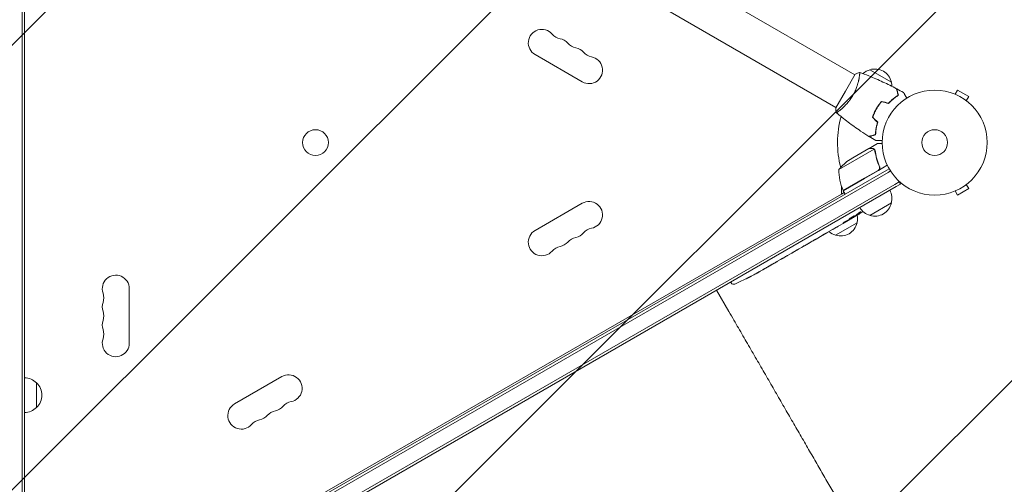
# Model space of a CAD drawing. Units: millimetres. Extents: x -2905 to 3011, y -4207 to 3572.
# Drawn here: x 14 to 1007, y -886 to -417 of the extents above; entities that cross this region are included whole.
import ezdxf

# ---------------------------------------------------------------- set-up
doc = ezdxf.new("R2010")
doc.units = ezdxf.units.MM
doc.header["$LTSCALE"] = 20
doc.linetypes.add('HIDDEN', pattern=[9.525, 6.35, -3.175])
doc.layers.add('2d', color=230, linetype='Continuous')
doc.layers.add('EN-Free_Space_Hatch', color=10, linetype='HIDDEN')

# ---------------------------------------------------------------- blocks, each defined once
blk = doc.blocks.new('A$C5c55f9ec')
at = {"lineweight": 0}
for p, q in [((-266.91, 264.48), (-266.91, -715.92)), ((-266.91, 264.48), (-266.91, -715.92)), ((-264.41, 264.48), (-264.41, -715.92)), ((573.06, -157.27), (205.83, 54.75)), ((554.06, -190.18), (186.83, 21.84)), ((298.15, -164.42), (250.52, -136.92)), ((573.31, -156.83), (563.56, -173.72)), ((588.33, -152.22), (609.98, -164.72)), ((577.55, -159.86), (577.55, -159.86)), ((563.56, -173.72), (553.81, -190.61)), ((672.94, -176.36), (672.9, -176.34)), ((672.9, -176.35), (672.9, -176.34)), ((674.3, -176.92), (676.7, -172.76)), ((687.96, -179.26), (676.7, -172.76)), ((611.13, -182.13), (611.32, -182.24)), ((611.13, -182.13), (611.32, -182.24)), ((613.22, -180.45), (613.4, -180.56)), ((685.56, -183.42), (687.96, -179.26)), ((686.76, -184.34), (686.71, -184.32)), ((686.75, -184.35), (686.76, -184.34)), ((558.55, -192.77), (558.55, -192.77)), ((593.91, -193.55), (593.74, -193.45)), ((594.88, -191.8), (594.7, -191.7)), ((596.01, -189.57), (596.18, -189.67)), ((596.18, -189.67), (596.01, -189.57)), ((587.41, -231.62), (595.89, -226.72)), ((570.99, -241.1), (587.23, -231.72)), ((572.62, -243.91), (592.45, -232.47)), ((587.41, -231.62), (587.47, -231.72)), ((593.06, -233.22), (593.06, -233.22)), ((572.62, -243.91), (557.03, -252.91)), ((570.99, -241.1), (568.26, -242.68)), ((-235.09, -738.82), (605.3, -253.62)), ((-233.84, -740.99), (606.55, -255.79)), ((606.55, -255.79), (-233.84, -740.99)), ((596.63, -253.78), (582.89, -261.71)), ((582.99, -261.88), (596.88, -253.86)), ((596.88, -253.86), (605.86, -248.68)), ((597.51, -249.11), (598.26, -250.42)), ((607.73, -252.22), (605.3, -253.62)), ((609.03, -254.36), (606.55, -255.79)), ((606.55, -255.79), (609.03, -254.36)), ((613.55, -267.91), (-226.84, -753.11)), ((613.55, -267.91), (-226.84, -753.11)), ((561.25, -274.21), (582.89, -261.71)), ((582.99, -261.88), (561.34, -274.38)), ((613.55, -267.91), (617.88, -265.41)), ((613.55, -267.91), (617.88, -265.41)), ((614.8, -270.07), (619.13, -267.57)), ((617.88, -265.41), (617.19, -264.21)), ((619.13, -267.57), (617.88, -265.41)), ((685.56, -268.02), (687.96, -272.18)), ((686.71, -267.12), (686.76, -267.1)), ((686.75, -267.09), (686.76, -267.1)), ((614.8, -270.07), (-225.59, -755.27)), ((-191.31, -711.24), (559.52, -277.74)), ((559.52, -277.74), (559.52, -269.72)), ((559.52, -277.74), (562.34, -276.11)), ((561.34, -274.38), (563.34, -277.85)), ((672.9, -275.1), (672.94, -275.08)), ((672.9, -275.09), (672.9, -275.1)), ((674.3, -274.52), (676.7, -278.68)), ((676.7, -278.68), (687.96, -272.18)), ((250.52, -314.52), (298.15, -287.02)), ((609.98, -286.72), (588.33, -299.22)), ((575.49, -297.93), (575.79, -298.5)), ((575.34, -306.72), (553.69, -319.22)), ((561.2, -307.41), (557.73, -309.41)), ((561.2, -307.41), (561.19, -307.4)), ((569.07, -302.86), (566.36, -304.42)), ((570.2, -301.73), (570.39, -302.04)), ((570.41, -302.08), (570.39, -302.04)), ((574.28, -298.96), (574.6, -299.56)), ((574.6, -299.56), (574.6, -299.56)), ((575.79, -298.5), (575.79, -298.5)), ((550.68, -313.48), (545.3, -316.58)), ((522.26, -329.85), (529.18, -325.85)), ((524.67, -328.49), (528.04, -326.54)), ((529.31, -325.77), (529.32, -325.79)), ((537.4, -321.14), (534.04, -323.08)), ((540.42, -319.36), (542.25, -318.31)), ((541.28, -318.87), (541.29, -318.88)), ((509.52, -337.24), (505.23, -339.71)), ((512.22, -335.64), (514.07, -334.58)), ((519.44, -331.51), (516.8, -333.04)), ((524.65, -328.47), (524.67, -328.49)), ((497.95, -343.92), (495.04, -345.6)), ((502.5, -341.26), (500.65, -342.33)), ((474.42, -357.46), (474.41, -357.45)), ((480.4, -354.05), (477.61, -355.66)), ((448.22, -367.37), (447.7, -366.55)), ((463.08, -363.43), (463.08, -363.43)), ((468.57, -360.64), (468.57, -360.64)), ((-158.76, -373.22), (-158.76, -428.22)), ((446.13, -396.33), (433.63, -374.67)), ((-52.59, -489.52), (-4.96, -462.02)), ((-252.41, -468.22), (-252.41, -493.22))]:
    blk.add_line(p, q, dxfattribs=at)
for centre, radius in [((653.63, -225.72), 53), ((29.01, -225.72), 13), ((653.63, -225.72), 13), ((653.63, -225.72), 13)]:
    blk.add_circle(centre, radius, dxfattribs=at)
for centre, radius, start, end in [((257.35, -125.1), 13.65, 40.89011, 240), ((278.51, -106.77), 14.35, 220.89011, 259.10989), ((273.22, -134.27), 13.65, 40.89011, 79.10989), ((294.39, -115.94), 14.35, 220.89011, 259.10989), ((289.1, -143.43), 13.65, 40.89011, 79.10989), ((310.27, -125.1), 14.35, 220.89011, 259.10989), ((304.98, -152.6), 13.65, 240, 79.10989), ((592.62, -168.78), 17, 104.1865, 131.84962), ((593.39, -168.45), 17, 12.66793, 107.33207), ((593.49, -169.28), 17, 1.06404, 15.8135), ((653.63, -225.72), 98, 164.48774, 194.79995), ((595.94, -284.31), 50, 123.62431, 141.1002), ((607.02, -254.09), 50, 178.65031, 203.52721), ((589.32, -275.93), 18.33, 86.75212, 87.9105), ((589.32, -275.93), 18.33, 152.0895, 153.24788), ((563.93, -272.85), 3, 203.52721, 206.80878), ((653.63, -225.72), 98, 207.54371, 207.66075), ((593.49, -282.16), 17, 344.1865, 29.3587), ((304.98, -298.84), 13.65, 280.89011, 120), ((593.39, -282.99), 17, 252.66793, 347.33207), ((449.79, -96.27), 238.55, 301.54688, 303.44655), ((592.62, -282.66), 17, 210.6413, 255.8135), ((558.75, -302.99), 17, 252.66793, 347.33207), ((449.79, -96.27), 238.55, 300, 300.37365), ((558.85, -302.16), 17, 344.1865, 10.78059), ((257.35, -326.34), 13.65, 120, 319.10989), ((289.1, -308.01), 13.65, 280.89011, 319.10989), ((310.27, -326.34), 14.35, 100.89011, 139.10989), ((557.98, -302.66), 17, 229.64692, 255.8135), ((273.22, -317.17), 13.65, 280.89011, 319.10989), ((294.39, -335.5), 14.35, 100.89011, 139.10989), ((278.51, -344.67), 14.35, 100.89011, 139.10989), ((-172.41, -373.22), 13.65, 360, 199.10989), ((450.76, -365.78), 3, 212, 293.19357), ((357.99, -149.27), 238.55, 293.19357, 296.13611), ((357.99, -149.27), 238.55, 297.61592, 298.29492), ((-172.41, -391.55), 13.65, 160.89011, 199.10989), ((-198.87, -382.39), 14.35, 340.89011, 19.10989), ((-198.87, -400.72), 14.35, 340.89011, 19.10989), ((-172.41, -409.89), 13.65, 160.89011, 199.10989), ((-198.87, -419.05), 14.35, 340.89011, 19.10989), ((-172.41, -428.22), 13.65, 160.89011, 360), ((-264.6, -480.22), 17, 44.1865, 89.3587), ((1.87, -473.84), 13.65, 280.89011, 120), ((-263.93, -480.72), 17, 312.66793, 47.33207), ((-264.6, -481.22), 17, 270.6413, 315.8135), ((-45.76, -501.34), 13.65, 120, 319.10989), ((-8.72, -510.5), 14.35, 100.89011, 139.10989), ((-14.01, -483.01), 13.65, 280.89011, 319.10989), ((7.16, -501.34), 14.35, 100.89011, 139.10989), ((-24.6, -519.67), 14.35, 100.89011, 139.10989), ((-29.89, -492.17), 13.65, 280.89011, 319.10989)]:
    blk.add_arc(centre, radius, start, end, dxfattribs=at)
for centre, major_axis, ratio, start_param, end_param in [((441.52, -101.49), (127.21, -201.5), 0.469984, 0.050241, 0.08068), ((413.83, -117.03), (127.62, -201.75), 0.30935, -0.002563, 0.003985), ((382.64, -135.04), (127.79, -201.65), 0.329279, -0.013582, -0.00443), ((368.49, -143.21), (-58.8, 232.84), 0.906464, -2.908698, -2.894951), ((349.57, -154.68), (128.7, -200.4), 0.674575, -0.052034, -0.036227)]:
    blk.add_ellipse(centre, major_axis=major_axis, ratio=ratio, start_param=start_param, end_param=end_param, dxfattribs=at)
at = {"lineweight": 0, "extrusion": (0, 0, -1)}
for centre, major_axis, ratio, start_param, end_param in [((457.51, -92.21), (110.96, -210.95), 0.462192, -0.117477, -0.0806), ((449.46, -96.58), (162.82, -174.32), 0.987978, 0.167695, 0.187622), ((452.66, -95.37), (71.18, -226.91), 0.987086, -0.270792, -0.257971), ((496.94, -69.05), (-509.73, -306.63), 0.400689, -1.471339, -1.461569), ((409.9, -119.3), (-430.14, -234.33), 0.486532, -1.677064, -1.676329), ((442.49, -101.3), (134.83, -195.76), 0.898331, 0.022509, 0.047122), ((446.83, -97.98), (-106.39, 213.85), 0.587825, -3.178031, -3.166892), ((430.21, -107.58), (110.91, -211.4), 0.30935, -0.002563, 0.003985), ((393.55, -128.74), (-110.74, 211.49), 0.329279, -3.155175, -3.146023)]:
    blk.add_ellipse(centre, major_axis=major_axis, ratio=ratio, start_param=start_param, end_param=end_param, dxfattribs=at)
at = {"lineweight": 0}
for points, knots in [([(577.91, -154.87), (577.91, -154.87), (577.91, -154.87), (577.91, -154.87), (577.93, -154.88), (577.98, -154.89), (577.99, -154.91), (578.02, -154.97), (578.03, -155.01), (578.07, -155.26), (578.07, -155.65), (578.01, -156.47), (577.98, -156.78), (577.9, -157.5), (577.86, -157.89), (577.68, -159.17), (577.51, -160.16), (577.24, -161.55), (577.18, -161.84), (577.05, -162.43), (576.99, -162.72), (576.78, -163.63), (576.62, -164.26), (576.28, -165.56), (576.09, -166.24), (575.78, -167.28), (575.67, -167.63), (575.44, -168.34), (575.32, -168.71), (574.7, -170.52), (574.12, -172.01), (573.1, -174.29), (572.74, -175.06), (571.96, -176.58), (571.55, -177.34), (571.12, -178.09)], [0.12220864, 0.12220864, 0.12220864, 0.12220864, 0.12268837, 0.12268837, 0.12524335, 0.12524335, 0.12652085, 0.12652085, 0.12779834, 0.12779834, 0.13290832, 0.13290832, 0.13546331, 0.13546331, 0.1380183, 0.1380183, 0.14312827, 0.14312827, 0.14440577, 0.14440577, 0.14568326, 0.14568326, 0.14823825, 0.14823825, 0.15079324, 0.15079324, 0.15207073, 0.15207073, 0.15334823, 0.15334823, 0.15845821, 0.15845821, 0.16101319, 0.16101319, 0.16356818, 0.16356818, 0.16356818, 0.16356818]), ([(577.97, -154.89), (581.06, -156.01), (584.14, -157.19), (592, -160.35), (596.76, -162.41), (606.06, -166.72), (610.6, -168.97), (615.08, -171.34)], [0.059167, 0.059167, 0.059167, 0.059167, 10.001334, 10.001334, 25.653133, 25.653133, 40.963039, 40.963039, 40.963039, 40.963039]), ([(571.12, -178.09), (570.69, -178.83), (570.24, -179.56), (569.32, -180.98), (568.84, -181.68), (568.11, -182.68), (567.86, -183.02), (567.37, -183.67), (567.11, -184), (566.36, -184.94), (565.85, -185.55), (564.84, -186.7), (564.34, -187.26), (563.34, -188.32), (562.85, -188.83), (561.4, -190.26), (560.48, -191.1), (559.2, -192.22), (558.79, -192.57), (558.01, -193.21), (557.65, -193.51), (556.64, -194.3), (556.06, -194.72), (555.37, -195.18), (555.18, -195.3), (554.85, -195.49), (554.72, -195.56), (554.58, -195.61), (554.54, -195.62), (554.48, -195.62), (554.46, -195.62), (554.42, -195.58), (554.41, -195.57), (554.41, -195.57), (554.41, -195.57), (554.41, -195.57)], [0.16356818, 0.16356818, 0.16356818, 0.16356818, 0.1661247, 0.1661247, 0.16868122, 0.16868122, 0.16995948, 0.16995948, 0.17123774, 0.17123774, 0.17379425, 0.17379425, 0.17635077, 0.17635077, 0.17890729, 0.17890729, 0.18402032, 0.18402032, 0.18657684, 0.18657684, 0.18913336, 0.18913336, 0.19424639, 0.19424639, 0.19680291, 0.19680291, 0.19935943, 0.19935943, 0.20063769, 0.20063769, 0.20191595, 0.20191595, 0.20447247, 0.20447247, 0.20490292, 0.20490292, 0.20490292, 0.20490292]), ([(607.07, -186.03), (607.92, -185.12), (608.76, -184.27), (610.45, -182.71), (611.29, -181.98), (612.95, -180.64), (613.77, -180.02), (615.36, -178.89), (616.13, -178.38), (616.85, -177.92)], [0, 0, 0, 0, 0.00398181, 0.00398181, 0.00796362, 0.00796362, 0.01194542, 0.01194542, 0.01592723, 0.01592723, 0.01592723, 0.01592723]), ([(607.13, -186.26), (607.99, -185.32), (608.86, -184.46), (610.57, -182.87), (611.43, -182.13), (612.69, -181.11), (613.11, -180.78), (613.94, -180.15), (614.35, -179.85), (615.57, -178.99), (616.35, -178.47), (617.08, -178.01)], [0, 0, 0, 0, 0.00404294, 0.00404294, 0.00808588, 0.00808588, 0.01010735, 0.01010735, 0.01212882, 0.01212882, 0.01617176, 0.01617176, 0.01617176, 0.01617176]), ([(616.85, -177.92), (616.64, -177.17), (616.46, -176.47), (616.11, -175.18), (615.95, -174.58), (615.74, -173.79), (615.67, -173.54), (615.55, -173.08), (615.49, -172.86), (615.34, -172.28), (615.25, -171.98), (615.17, -171.66), (615.15, -171.58), (615.11, -171.46), (615.11, -171.43), (615.1, -171.39), (615.09, -171.38), (615.09, -171.36), (615.09, -171.35), (615.08, -171.34), (615.08, -171.34), (615.08, -171.34)], [0, 0, 0, 0, 0.00350666, 0.00350666, 0.00701332, 0.00701332, 0.00876665, 0.00876665, 0.01051997, 0.01051997, 0.01402663, 0.01402663, 0.01577996, 0.01577996, 0.01753329, 0.01753329, 0.02103995, 0.02103995, 0.02454661, 0.02454661, 0.02744921, 0.02744921, 0.02744921, 0.02744921]), ([(617.08, -178.01), (616.88, -177.26), (616.69, -176.56), (616.34, -175.27), (616.19, -174.68), (615.97, -173.89), (615.91, -173.65), (615.78, -173.18), (615.73, -172.97), (615.57, -172.4), (615.49, -172.1), (615.41, -171.78), (615.39, -171.7), (615.36, -171.61), (615.36, -171.59), (615.35, -171.56), (615.34, -171.55), (615.34, -171.52), (615.33, -171.5), (615.33, -171.48), (615.33, -171.48), (615.32, -171.47), (615.32, -171.47), (615.32, -171.47)], [0, 0, 0, 0, 0.0035063, 0.0035063, 0.0070126, 0.0070126, 0.00876575, 0.00876575, 0.0105189, 0.0105189, 0.0140252, 0.0140252, 0.01577835, 0.01577835, 0.01665493, 0.01665493, 0.0175315, 0.0175315, 0.02103781, 0.02103781, 0.02454411, 0.02454411, 0.0274484, 0.0274484, 0.0274484, 0.0274484]), ([(622.27, -175.26), (622.27, -175.26), (622.27, -175.27), (622.28, -175.29), (622.29, -175.29), (622.3, -175.31), (622.3, -175.31), (622.31, -175.33), (622.31, -175.34), (622.36, -175.42), (622.41, -175.5), (622.61, -175.85), (622.81, -176.21), (623.21, -176.9), (623.36, -177.15), (623.67, -177.69), (623.84, -177.99), (624.37, -178.91), (624.76, -179.58), (625.28, -180.48), (625.38, -180.65), (625.47, -180.82)], [0.03093242, 0.03093242, 0.03093242, 0.03093242, 0.03756195, 0.03756195, 0.04131815, 0.04131815, 0.04225719, 0.04225719, 0.04319624, 0.04319624, 0.04507434, 0.04507434, 0.04883054, 0.04883054, 0.05070863, 0.05070863, 0.05258673, 0.05258673, 0.05634293, 0.05634293, 0.05718798, 0.05718798, 0.05718798, 0.05718798]), ([(600.06, -184.15), (599.08, -185.29), (598.14, -186.48), (596.8, -188.37), (596.36, -189.01), (595.51, -190.34), (595.1, -191.02), (594.7, -191.7)], [0, 0, 0, 0, 0.004702909, 0.004702909, 0.007054363, 0.007054363, 0.009405818, 0.009405818, 0.009405818, 0.009405818]), ([(600.13, -184.38), (599.17, -185.5), (598.25, -186.67), (596.93, -188.53), (596.51, -189.16), (595.67, -190.46), (595.26, -191.13), (594.88, -191.8)], [0, 0, 0, 0, 0.004616902, 0.004616902, 0.006925353, 0.006925353, 0.009233803, 0.009233803, 0.009233803, 0.009233803]), ([(554.41, -195.57), (554.16, -194.22), (553.97, -192.77), (553.84, -191.08), (553.82, -190.84), (553.81, -190.61)], [0, 0, 0, 0, 4.405135, 4.405135, 5.108724, 5.108724, 5.108724, 5.108724]), ([(587.26, -219.53), (584.46, -217.77), (581.68, -215.96), (574.65, -211.2), (570.43, -208.18), (562.27, -202.01), (558.32, -198.86), (554.46, -195.61)], [0, 0, 0, 0, 10.001335, 10.001335, 25.652861, 25.652861, 40.904303, 40.904303, 40.904303, 40.904303]), ([(594.7, -191.7), (593.91, -193.07), (593.2, -194.45), (592.24, -196.56), (591.93, -197.27), (591.36, -198.7), (591.09, -199.41), (590.85, -200.11)], [0.009405818, 0.009405818, 0.009405818, 0.009405818, 0.01410835, 0.01410835, 0.016459616, 0.016459616, 0.018810883, 0.018810883, 0.018810883, 0.018810883]), ([(594.88, -191.8), (594.1, -193.14), (593.4, -194.5), (592.45, -196.57), (592.15, -197.27), (591.58, -198.67), (591.32, -199.37), (591.08, -200.06)], [0.009233803, 0.009233803, 0.009233803, 0.009233803, 0.013850802, 0.013850802, 0.016159301, 0.016159301, 0.0184678, 0.0184678, 0.0184678, 0.0184678]), ([(595.97, -205.24), (595.61, -206.43), (595.3, -207.59), (594.79, -209.84), (594.58, -210.93), (594.25, -213.03), (594.12, -214.05), (593.93, -216), (593.88, -216.92), (593.84, -217.77)], [0, 0, 0, 0, 0.00398181, 0.00398181, 0.00796362, 0.00796362, 0.01194542, 0.01194542, 0.01592723, 0.01592723, 0.01592723, 0.01592723]), ([(596.2, -205.19), (595.83, -206.4), (595.51, -207.58), (594.99, -209.86), (594.78, -210.97), (594.52, -212.58), (594.45, -213.1), (594.32, -214.14), (594.26, -214.65), (594.13, -216.13), (594.07, -217.06), (594.04, -217.92)], [0, 0, 0, 0, 0.00404294, 0.00404294, 0.00808588, 0.00808588, 0.01010735, 0.01010735, 0.01212882, 0.01212882, 0.01617176, 0.01617176, 0.01617176, 0.01617176]), ([(593.84, -217.77), (593.09, -217.97), (592.39, -218.16), (591.1, -218.5), (590.5, -218.66), (589.71, -218.87), (589.46, -218.94), (589, -219.06), (588.78, -219.12), (588.2, -219.28), (587.9, -219.36), (587.58, -219.44), (587.5, -219.47), (587.38, -219.5), (587.35, -219.51), (587.31, -219.52), (587.3, -219.52), (587.28, -219.53), (587.27, -219.53), (587.26, -219.53), (587.26, -219.53), (587.26, -219.53)], [0, 0, 0, 0, 0.00350666, 0.00350666, 0.00701332, 0.00701332, 0.00876665, 0.00876665, 0.01051997, 0.01051997, 0.01402663, 0.01402663, 0.01577996, 0.01577996, 0.01753329, 0.01753329, 0.02103995, 0.02103995, 0.02454661, 0.02454661, 0.02744921, 0.02744921, 0.02744921, 0.02744921]), ([(594.04, -217.92), (593.29, -218.12), (592.59, -218.31), (591.3, -218.66), (590.71, -218.81), (589.92, -219.03), (589.67, -219.09), (589.21, -219.22), (588.99, -219.27), (588.42, -219.43), (588.12, -219.51), (587.8, -219.59), (587.72, -219.61), (587.64, -219.64), (587.61, -219.64), (587.58, -219.65), (587.57, -219.65), (587.54, -219.66), (587.53, -219.67), (587.51, -219.67), (587.5, -219.67), (587.49, -219.67), (587.49, -219.68), (587.49, -219.68)], [0, 0, 0, 0, 0.0035063, 0.0035063, 0.0070126, 0.0070126, 0.00876575, 0.00876575, 0.0105189, 0.0105189, 0.0140252, 0.0140252, 0.01577835, 0.01577835, 0.01665493, 0.01665493, 0.0175315, 0.0175315, 0.02103781, 0.02103781, 0.02454411, 0.02454411, 0.0274484, 0.0274484, 0.0274484, 0.0274484]), ([(600.66, -223.79), (600.46, -223.79), (600.27, -223.79), (599.22, -223.79), (598.43, -223.79), (597.36, -223.79), (597.02, -223.79), (596.38, -223.79), (596.09, -223.79), (595.57, -223.79), (595.33, -223.79), (594.93, -223.79), (594.76, -223.79), (594.5, -223.79), (594.41, -223.79), (594.33, -223.79), (594.32, -223.79), (594.31, -223.79), (594.3, -223.79), (594.28, -223.79), (594.27, -223.79), (594.26, -223.79), (594.25, -223.79), (594.25, -223.79)], [0.00292306, 0.00292306, 0.00292306, 0.00292306, 0.00379004, 0.00379004, 0.00758008, 0.00758008, 0.0094751, 0.0094751, 0.01137012, 0.01137012, 0.01326514, 0.01326514, 0.01516016, 0.01516016, 0.01705518, 0.01705518, 0.01800269, 0.01800269, 0.0189502, 0.0189502, 0.02274024, 0.02274024, 0.02935902, 0.02935902, 0.02935902, 0.02935902]), ([(600.64, -226.72), (600.13, -226.72), (599.67, -226.72), (598.87, -226.72), (598.53, -226.72), (598.07, -226.72), (597.85, -226.72), (597.65, -226.72), (597.52, -226.72), (597.45, -226.72), (596.39, -226.72), (595.89, -226.72), (595.89, -226.72)], [0.0535023, 0.0535023, 0.0535023, 0.0535023, 0.125, 0.125, 0.1875, 0.1875, 0.21875, 0.234375, 0.234375, 0.25, 0.25, 0.5, 0.5, 0.5, 0.5]), ([(590.46, -231.72), (589.64, -231.72), (588.94, -231.72), (587.85, -231.72), (587.45, -231.72), (587.23, -231.72)], [0, 0, 0, 0, 0.00517024, 0.00517024, 0.01034048, 0.01034048, 0.01034048, 0.01034048]), ([(592.12, -232.22), (591.89, -232.07), (591.64, -231.95), (591.24, -231.82), (591.1, -231.78), (590.8, -231.73), (590.64, -231.72), (590.46, -231.72)], [0, 0, 0, 0, 0.00218234, 0.00218234, 0.003273511, 0.003273511, 0.004364681, 0.004364681, 0.004364681, 0.004364681]), ([(590.65, -231.62), (590.81, -231.62), (590.97, -231.63), (591.21, -231.67), (591.29, -231.69), (591.41, -231.72), (591.47, -231.73), (591.54, -231.75), (591.57, -231.77), (591.59, -231.77), (591.6, -231.77), (591.6, -231.78), (591.89, -231.87), (592.15, -232), (592.39, -232.17)], [0, 0, 0, 0, 0.25, 0.25, 0.375, 0.375, 0.4375, 0.46875, 0.484375, 0.492187, 0.492187, 0.5, 0.5, 1, 1, 1, 1]), ([(592.39, -232.17), (592.44, -232.21), (592.5, -232.26), (592.64, -232.37), (592.71, -232.44), (592.87, -232.59), (592.95, -232.68), (593.1, -232.89), (593.18, -233), (593.25, -233.13)], [0, 0, 0, 0, 0.00051115, 0.00051115, 0.001022301, 0.001022301, 0.001533451, 0.001533451, 0.002044601, 0.002044601, 0.002044601, 0.002044601]), ([(593.43, -234.3), (593.8, -236.87), (594.34, -239.47), (595.8, -244.7), (596.73, -247.34), (597.88, -249.98)], [0, 0, 0, 0, 0.00859307, 0.00859307, 0.01718614, 0.01718614, 0.01718614, 0.01718614]), ([(598.13, -250.06), (596.97, -247.43), (596.04, -244.78), (595.1, -241.46), (594.93, -240.79), (594.6, -239.46), (594.45, -238.79), (594.03, -236.81), (593.81, -235.5), (593.62, -234.2)], [0.00267622, 0.00267622, 0.00267622, 0.00267622, 0.01136401, 0.01136401, 0.01353595, 0.01353595, 0.0157079, 0.0157079, 0.0200518, 0.0200518, 0.0200518, 0.0200518]), ([(598.13, -250.06), (598.2, -250.23), (598.26, -250.4), (598.34, -250.75), (598.37, -250.93), (598.39, -251.3), (598.38, -251.48), (598.33, -251.84), (598.29, -252.02), (598.18, -252.37), (598.11, -252.53), (597.93, -252.85), (597.83, -253.01), (597.6, -253.29), (597.47, -253.42), (597.19, -253.66), (597.04, -253.77), (596.88, -253.86)], [0, 0, 0, 0, 0.000547232, 0.000547232, 0.001094464, 0.001094464, 0.001641696, 0.001641696, 0.002188928, 0.002188928, 0.002736159, 0.002736159, 0.003283391, 0.003283391, 0.003830623, 0.003830623, 0.004377855, 0.004377855, 0.004377855, 0.004377855]), ([(597.88, -249.98), (597.99, -250.24), (598.06, -250.51), (598.12, -250.92), (598.13, -251.06), (598.13, -251.34), (598.12, -251.48), (598.05, -251.89), (597.97, -252.17), (597.8, -252.55), (597.73, -252.67), (597.58, -252.91), (597.5, -253.03), (597.41, -253.13)], [0, 0, 0, 0, 0.000839577, 0.000839577, 0.001259366, 0.001259366, 0.001679155, 0.001679155, 0.002518732, 0.002518732, 0.002938521, 0.002938521, 0.00335831, 0.00335831, 0.00335831, 0.00335831]), ([(577.3, -297.84), (577.14, -297.95), (576.97, -298.05), (576.63, -298.27), (576.46, -298.37), (576.14, -298.58), (575.98, -298.68), (575.68, -298.87), (575.54, -298.95), (575.29, -299.12), (575.17, -299.19), (574.97, -299.32), (574.88, -299.38), (574.74, -299.47), (574.69, -299.5), (574.62, -299.55), (574.6, -299.56), (574.6, -299.56)], [0.000001399, 0.000001399, 0.000001399, 0.000001399, 0.000597808, 0.000597808, 0.001194216, 0.001194216, 0.001790625, 0.001790625, 0.002387034, 0.002387034, 0.002983443, 0.002983443, 0.003579851, 0.003579851, 0.00417626, 0.00417626, 0.004772669, 0.004772669, 0.004772669, 0.004772669]), ([(575.95, -297.51), (575.99, -297.48), (576.04, -297.44), (576.15, -297.35), (576.21, -297.3), (576.34, -297.2), (576.42, -297.14), (576.57, -297.03), (576.65, -296.97), (576.83, -296.85), (576.92, -296.79), (577.1, -296.67), (577.2, -296.6), (577.39, -296.48), (577.49, -296.42), (577.68, -296.3), (577.78, -296.24), (578.06, -296.06), (578.25, -295.95), (578.58, -295.77), (578.74, -295.68), (578.99, -295.56), (579.1, -295.52), (579.24, -295.47), (579.28, -295.47), (579.29, -295.49), (579.3, -295.5), (579.29, -295.52), (579.23, -295.59), (579.19, -295.64), (579.13, -295.69)], [0.000504699, 0.000504699, 0.000504699, 0.000504699, 0.000848397, 0.000848397, 0.001192095, 0.001192095, 0.001535792, 0.001535792, 0.00187949, 0.00187949, 0.002223188, 0.002223188, 0.002566885, 0.002566885, 0.002910583, 0.002910583, 0.003254281, 0.003254281, 0.003941676, 0.003941676, 0.004629072, 0.004629072, 0.005316467, 0.005316467, 0.006003862, 0.006003862, 0.006003862, 0.006502526, 0.006502526, 0.00700119, 0.00700119, 0.00700119, 0.00700119]), ([(576.33, -298.24), (576.65, -298.06), (577.01, -297.85), (577.59, -297.49), (577.79, -297.37), (578.2, -297.11), (578.41, -296.98), (578.63, -296.84)], [0.000012654, 0.000012654, 0.000012654, 0.000012654, 0.001527228, 0.001527228, 0.002284515, 0.002284515, 0.003041801, 0.003041801, 0.003041801, 0.003041801]), ([(563.5, -305.5), (563.39, -305.56), (563.28, -305.62), (563.05, -305.75), (562.93, -305.82), (562.7, -305.96), (562.58, -306.02), (562.36, -306.16), (562.24, -306.23), (561.93, -306.42), (561.74, -306.54), (561.5, -306.7), (561.43, -306.75), (561.31, -306.83), (561.26, -306.87), (561.18, -306.93), (561.15, -306.96), (561.11, -307), (561.1, -307.01), (561.11, -307.03), (561.17, -307.02), (561.31, -306.96), (561.37, -306.93), (561.5, -306.87), (561.58, -306.83), (561.75, -306.74), (561.84, -306.69), (562.04, -306.59), (562.15, -306.53), (562.25, -306.47)], [0.000091322, 0.000091322, 0.000091322, 0.000091322, 0.000493092, 0.000493092, 0.000894863, 0.000894863, 0.001296633, 0.001296633, 0.001698403, 0.001698403, 0.002501944, 0.002501944, 0.002903714, 0.002903714, 0.003305485, 0.003305485, 0.003707255, 0.003707255, 0.004109026, 0.004109026, 0.004912566, 0.004912566, 0.005314337, 0.005314337, 0.005716107, 0.005716107, 0.006117877, 0.006117877, 0.006519648, 0.006519648, 0.006519648, 0.006519648]), ([(561.19, -307.4), (561.19, -307.4), (561.21, -307.39), (561.27, -307.35), (561.32, -307.32), (561.45, -307.24), (561.53, -307.2), (561.72, -307.09), (561.82, -307.02), (562.06, -306.88), (562.19, -306.81), (562.47, -306.64), (562.62, -306.55), (562.93, -306.37), (563.09, -306.28), (563.42, -306.08), (563.59, -305.99), (563.93, -305.79), (564.1, -305.69), (564.43, -305.5), (564.59, -305.41), (564.91, -305.23), (565.06, -305.15), (565.34, -304.99), (565.47, -304.91), (565.71, -304.78), (565.82, -304.72), (566.01, -304.61), (566.09, -304.57), (566.22, -304.49), (566.27, -304.47), (566.34, -304.43), (566.36, -304.42), (566.36, -304.42)], [0.000000197, 0.000000197, 0.000000197, 0.000000197, 0.000582564, 0.000582564, 0.00116493, 0.00116493, 0.001747296, 0.001747296, 0.002329663, 0.002329663, 0.002912029, 0.002912029, 0.003494395, 0.003494395, 0.004076762, 0.004076762, 0.004659128, 0.004659128, 0.005241494, 0.005241494, 0.005823861, 0.005823861, 0.006406227, 0.006406227, 0.006988593, 0.006988593, 0.00757096, 0.00757096, 0.008153326, 0.008153326, 0.008735693, 0.008735693, 0.009318059, 0.009318059, 0.009318059, 0.009318059]), ([(568.56, -301.99), (568.38, -302.11), (568.21, -302.22), (567.92, -302.43), (567.8, -302.52), (567.65, -302.64), (567.61, -302.68), (567.54, -302.75), (567.51, -302.78), (567.44, -302.85), (567.42, -302.89), (567.43, -302.9), (567.45, -302.92), (567.48, -302.92), (567.62, -302.89), (567.71, -302.86), (567.94, -302.77), (568.08, -302.7), (568.4, -302.55), (568.58, -302.46), (568.78, -302.36)], [0.000000236, 0.000000236, 0.000000236, 0.000000236, 0.000786268, 0.000786268, 0.0015723, 0.0015723, 0.001965316, 0.001965316, 0.002358332, 0.002358332, 0.003144365, 0.003144365, 0.003144365, 0.003924783, 0.003924783, 0.004705201, 0.004705201, 0.005485619, 0.005485619, 0.006266036, 0.006266036, 0.006266036, 0.006266036]), ([(568.78, -302.36), (568.99, -302.25), (569.22, -302.13), (569.57, -301.93), (569.69, -301.86), (569.93, -301.73), (570.05, -301.66), (570.42, -301.44), (570.67, -301.3), (571.02, -301.08), (571.13, -301.01), (571.35, -300.87), (571.46, -300.8), (571.78, -300.6), (571.97, -300.47), (572.31, -300.23), (572.45, -300.13), (572.62, -299.99), (572.67, -299.95), (572.76, -299.88), (572.79, -299.85), (572.87, -299.76), (572.89, -299.72), (572.88, -299.7), (572.88, -299.69), (572.86, -299.68), (572.82, -299.68), (572.79, -299.69), (572.68, -299.72), (572.57, -299.75), (572.3, -299.87), (572.14, -299.94), (571.87, -300.07), (571.77, -300.12), (571.57, -300.22), (571.46, -300.28), (571.13, -300.45), (570.9, -300.58), (570.54, -300.78), (570.42, -300.85), (570.17, -300.99), (570.05, -301.07), (569.68, -301.28), (569.44, -301.43), (568.98, -301.71), (568.76, -301.85), (568.56, -301.99)], [0.00000024, 0.00000024, 0.00000024, 0.00000024, 0.00084465, 0.00084465, 0.00126686, 0.00126686, 0.00168907, 0.00168907, 0.00253349, 0.00253349, 0.0029557, 0.0029557, 0.00337791, 0.00337791, 0.00422233, 0.00422233, 0.00506674, 0.00506674, 0.00548895, 0.00548895, 0.00591116, 0.00591116, 0.00675558, 0.00675558, 0.00675558, 0.00717871, 0.00717871, 0.00760184, 0.00760184, 0.00844811, 0.00844811, 0.00929437, 0.00929437, 0.0097175, 0.0097175, 0.01014064, 0.01014064, 0.0109869, 0.0109869, 0.01141003, 0.01141003, 0.01183316, 0.01183316, 0.01267943, 0.01267943, 0.01352569, 0.01352569, 0.01352569, 0.01352569]), ([(570.39, -302.04), (570.38, -302.03), (570.35, -302.04), (570.23, -302.1), (570.13, -302.14), (569.89, -302.27), (569.75, -302.34), (569.41, -302.52), (569.21, -302.62), (569, -302.74)], [0.000000197, 0.000000197, 0.000000197, 0.000000197, 0.000938699, 0.000938699, 0.0018772, 0.0018772, 0.002815702, 0.002815702, 0.003754204, 0.003754204, 0.003754204, 0.003754204]), ([(570.38, -302.02), (570.38, -302.02), (570.39, -302.01), (570.44, -301.97), (570.47, -301.94), (570.58, -301.87), (570.64, -301.83), (570.79, -301.73), (570.87, -301.68), (571.07, -301.56), (571.17, -301.49), (571.4, -301.35), (571.52, -301.28), (571.89, -301.05), (572.17, -300.88), (572.58, -300.63), (572.72, -300.55), (572.99, -300.39), (573.12, -300.31), (573.38, -300.16), (573.5, -300.09), (573.73, -299.96), (573.84, -299.9), (574.03, -299.78), (574.12, -299.73), (574.28, -299.65), (574.34, -299.61), (574.45, -299.55), (574.5, -299.53), (574.55, -299.51), (574.57, -299.5), (574.57, -299.51)], [0.000000197, 0.000000197, 0.000000197, 0.000000197, 0.000478082, 0.000478082, 0.000955967, 0.000955967, 0.001433851, 0.001433851, 0.001911736, 0.001911736, 0.002389621, 0.002389621, 0.002867505, 0.002867505, 0.003823275, 0.003823275, 0.00430116, 0.00430116, 0.004779044, 0.004779044, 0.005256929, 0.005256929, 0.005734814, 0.005734814, 0.006212698, 0.006212698, 0.006690583, 0.006690583, 0.007168468, 0.007168468, 0.007646353, 0.007646353, 0.007646353, 0.007646353]), ([(575.96, -298.34), (575.88, -298.4), (575.83, -298.45), (575.78, -298.5), (575.79, -298.51), (575.89, -298.48), (576.07, -298.39), (576.33, -298.24)], [0.000008673, 0.000008673, 0.000008673, 0.000008673, 0.000638311, 0.000638311, 0.00126795, 0.00126795, 0.002527227, 0.002527227, 0.002527227, 0.002527227]), ([(544.65, -316.95), (544.56, -317), (544.43, -317.07), (544.19, -317.2), (544.1, -317.25), (543.92, -317.36), (543.82, -317.41), (543.6, -317.53), (543.49, -317.6), (543.26, -317.73), (543.14, -317.8), (542.89, -317.94), (542.77, -318.01), (542.51, -318.16), (542.38, -318.23), (542.25, -318.31)], [0.000000319, 0.000000319, 0.000000319, 0.000000319, 0.000888854, 0.000888854, 0.001333122, 0.001333122, 0.001777389, 0.001777389, 0.002221657, 0.002221657, 0.002665925, 0.002665925, 0.003110192, 0.003110192, 0.00355446, 0.00355446, 0.00355446, 0.00355446]), ([(552.07, -312.64), (551.86, -312.76), (551.68, -312.87), (551.33, -313.08), (551.18, -313.17), (550.81, -313.39), (550.67, -313.47), (550.68, -313.47)], [0.000000543, 0.000000543, 0.000000543, 0.000000543, 0.000745385, 0.000745385, 0.001490227, 0.001490227, 0.002979911, 0.002979911, 0.002979911, 0.002979911]), ([(552.07, -312.64), (552.58, -312.34), (553.11, -312.04), (553.92, -311.57), (554.19, -311.41), (554.73, -311.1), (554.99, -310.95), (555.25, -310.81)], [0.000003272, 0.000003272, 0.000003272, 0.000003272, 0.00186313, 0.00186313, 0.002793058, 0.002793058, 0.003722987, 0.003722987, 0.003722987, 0.003722987]), ([(555.25, -310.81), (555.48, -310.67), (555.7, -310.55), (556.08, -310.33), (556.24, -310.25), (556.37, -310.18)], [0.000000517, 0.000000517, 0.000000517, 0.000000517, 0.000835055, 0.000835055, 0.001669592, 0.001669592, 0.001669592, 0.001669592]), ([(529.14, -325.91), (529.09, -325.93), (529.03, -325.97), (528.88, -326.05), (528.8, -326.11), (528.51, -326.27), (528.28, -326.41), (528.04, -326.54)], [0.000001147, 0.000001147, 0.000001147, 0.000001147, 0.000403438, 0.000403438, 0.00080573, 0.00080573, 0.001610313, 0.001610313, 0.001610313, 0.001610313]), ([(529.14, -325.91), (529.2, -325.87), (529.25, -325.84), (529.31, -325.8), (529.32, -325.79), (529.32, -325.79)], [0.00000032, 0.00000032, 0.00000032, 0.00000032, 0.000569971, 0.000569971, 0.001139621, 0.001139621, 0.001139621, 0.001139621]), ([(529.18, -325.85), (529.7, -325.55), (530.21, -325.26), (530.96, -324.83), (531.2, -324.69), (531.67, -324.43), (531.89, -324.3), (532.32, -324.06), (532.52, -323.94), (532.9, -323.73), (533.08, -323.63), (533.4, -323.45), (533.54, -323.37), (533.8, -323.22), (533.91, -323.16), (534, -323.1)], [0.000000197, 0.000000197, 0.000000197, 0.000000197, 0.001782446, 0.001782446, 0.00267357, 0.00267357, 0.003564695, 0.003564695, 0.004455819, 0.004455819, 0.005346943, 0.005346943, 0.006238068, 0.006238068, 0.007129192, 0.007129192, 0.007129192, 0.007129192]), ([(538.04, -320.76), (538.13, -320.71), (538.26, -320.63), (538.49, -320.49), (538.58, -320.44), (538.76, -320.33), (538.86, -320.27), (539.07, -320.15), (539.19, -320.08), (539.42, -319.95), (539.53, -319.88), (539.78, -319.73), (539.9, -319.66), (540.16, -319.51), (540.29, -319.44), (540.42, -319.36)], [0.000000319, 0.000000319, 0.000000319, 0.000000319, 0.000888854, 0.000888854, 0.001333121, 0.001333121, 0.001777389, 0.001777389, 0.002221656, 0.002221656, 0.002665924, 0.002665924, 0.003110191, 0.003110191, 0.003554458, 0.003554458, 0.003554458, 0.003554458]), ([(512.22, -335.64), (512.09, -335.72), (511.97, -335.79), (511.84, -335.86), (511.74, -335.92), (511.64, -335.98), (511.32, -336.17), (511.12, -336.29), (510.56, -336.62), (510.28, -336.79), (510.13, -336.87)], [0.000000197, 0.000000197, 0.000000197, 0.000000197, 0.000432381, 0.000432381, 0.000432381, 0.000793667, 0.000793667, 0.001587138, 0.001587138, 0.003174078, 0.003174078, 0.003174078, 0.003174078]), ([(516.8, -333.03), (516.8, -333.03), (516.78, -333.04), (516.71, -333.08), (516.66, -333.11), (516.52, -333.19), (516.44, -333.23), (516.24, -333.34), (516.12, -333.41), (515.87, -333.55), (515.74, -333.63), (515.44, -333.79), (515.28, -333.88), (514.95, -334.07), (514.78, -334.17), (514.43, -334.37), (514.25, -334.47), (514.07, -334.58)], [0.000000197, 0.000000197, 0.000000197, 0.000000197, 0.000612703, 0.000612703, 0.001225209, 0.001225209, 0.001837716, 0.001837716, 0.002450222, 0.002450222, 0.003062728, 0.003062728, 0.003675234, 0.003675234, 0.00428774, 0.00428774, 0.004900246, 0.004900246, 0.004900246, 0.004900246]), ([(522.26, -329.85), (521.94, -330.03), (521.62, -330.22), (521.16, -330.48), (521.02, -330.57), (520.74, -330.73), (520.61, -330.81), (520.37, -330.96), (520.25, -331.02), (520.05, -331.14), (519.96, -331.2), (519.72, -331.34), (519.61, -331.41), (519.55, -331.44)], [0.000000197, 0.000000197, 0.000000197, 0.000000197, 0.001108385, 0.001108385, 0.001662478, 0.001662478, 0.002216572, 0.002216572, 0.002770666, 0.002770666, 0.003324759, 0.003324759, 0.004432947, 0.004432947, 0.004432947, 0.004432947]), ([(495.04, -345.6), (495.01, -345.62), (494.98, -345.63), (494.79, -345.74), (494.61, -345.85), (494.21, -346.08), (494, -346.2), (493.55, -346.45), (493.31, -346.59), (492.8, -346.88), (492.54, -347.03), (492, -347.33), (491.72, -347.49), (491.15, -347.82), (490.85, -347.99), (490.56, -348.16)], [0.001882271, 0.001882271, 0.001882271, 0.001882271, 0.002059614, 0.002059614, 0.003089283, 0.003089283, 0.004118952, 0.004118952, 0.005148621, 0.005148621, 0.00617829, 0.00617829, 0.007207959, 0.007207959, 0.008237628, 0.008237628, 0.008237628, 0.008237628]), ([(497.95, -343.92), (497.94, -343.92), (497.96, -343.91), (498.03, -343.87), (498.08, -343.84), (498.22, -343.76), (498.3, -343.71), (498.49, -343.59), (498.61, -343.52), (498.86, -343.37), (498.99, -343.29), (499.29, -343.12), (499.44, -343.03), (499.77, -342.84), (499.94, -342.74), (500.29, -342.53), (500.47, -342.43), (500.65, -342.33)], [0.000000197, 0.000000197, 0.000000197, 0.000000197, 0.000612703, 0.000612703, 0.001225209, 0.001225209, 0.001837716, 0.001837716, 0.002450222, 0.002450222, 0.003062728, 0.003062728, 0.003675234, 0.003675234, 0.00428774, 0.00428774, 0.004900246, 0.004900246, 0.004900246, 0.004900246]), ([(504.61, -340.07), (504.53, -340.11), (504.43, -340.16), (504.15, -340.32), (503.98, -340.41), (503.42, -340.73), (502.96, -340.99), (502.5, -341.26)], [0.000000321, 0.000000321, 0.000000321, 0.000000321, 0.000793792, 0.000793792, 0.001587263, 0.001587263, 0.003174204, 0.003174204, 0.003174204, 0.003174204]), ([(473.29, -358.09), (473.42, -358.01), (473.56, -357.93), (473.88, -357.75), (474.05, -357.66), (474.4, -357.46), (474.59, -357.35), (474.96, -357.14), (475.15, -357.04), (475.53, -356.82), (475.72, -356.71), (476.08, -356.51), (476.26, -356.41), (476.59, -356.22), (476.75, -356.14), (477.03, -355.98), (477.15, -355.91), (477.26, -355.85)], [0.000278188, 0.000278188, 0.000278188, 0.000278188, 0.000930742, 0.000930742, 0.001583296, 0.001583296, 0.00223585, 0.00223585, 0.002888404, 0.002888404, 0.003540958, 0.003540958, 0.004193512, 0.004193512, 0.004846065, 0.004846065, 0.005498619, 0.005498619, 0.005498619, 0.005498619]), ([(477.26, -355.85), (477.41, -355.77), (477.52, -355.71), (477.63, -355.64), (477.66, -355.63), (477.7, -355.61), (477.71, -355.6), (477.71, -355.6), (477.71, -355.6), (477.7, -355.61), (477.66, -355.63), (477.64, -355.65), (477.52, -355.71), (477.41, -355.78), (477.27, -355.86)], [0.000000349, 0.000000349, 0.000000349, 0.000000349, 0.000871756, 0.000871756, 0.001307459, 0.001307459, 0.001743162, 0.001743162, 0.001743162, 0.002177341, 0.002177341, 0.00261152, 0.00261152, 0.003479877, 0.003479877, 0.003479877, 0.003479877]), ([(480.4, -354.05), (480.42, -354.04), (480.45, -354.02), (480.64, -353.91), (480.83, -353.8), (481.22, -353.57), (481.43, -353.45), (481.88, -353.19), (482.12, -353.05), (482.62, -352.75), (482.88, -352.6), (483.42, -352.29), (483.69, -352.13), (484.26, -351.8), (484.56, -351.62), (484.85, -351.45)], [0.001882271, 0.001882271, 0.001882271, 0.001882271, 0.002059614, 0.002059614, 0.003089283, 0.003089283, 0.004118952, 0.004118952, 0.005148621, 0.005148621, 0.00617829, 0.00617829, 0.007207959, 0.007207959, 0.008237628, 0.008237628, 0.008237628, 0.008237628]), ([(490.79, -348.03), (490.77, -348.04), (490.75, -348.05), (490.65, -348.11), (490.55, -348.17), (490.32, -348.31), (490.18, -348.4), (489.88, -348.57), (489.71, -348.67), (489.36, -348.88), (489.17, -348.99), (488.77, -349.22), (488.57, -349.33), (488.15, -349.58), (487.93, -349.7), (487.51, -349.95), (487.29, -350.07), (486.87, -350.32), (486.66, -350.43), (486.27, -350.66), (486.08, -350.77), (485.72, -350.97), (485.55, -351.07), (485.25, -351.24), (485.11, -351.32), (484.87, -351.45), (484.77, -351.51), (484.66, -351.57), (484.64, -351.58), (484.62, -351.59)], [0.001286495, 0.001286495, 0.001286495, 0.001286495, 0.00147754, 0.00147754, 0.002216211, 0.002216211, 0.002954882, 0.002954882, 0.003693553, 0.003693553, 0.004432224, 0.004432224, 0.005170895, 0.005170895, 0.005909567, 0.005909567, 0.006648238, 0.006648238, 0.007386909, 0.007386909, 0.00812558, 0.00812558, 0.008864251, 0.008864251, 0.009602922, 0.009602922, 0.010341593, 0.010341593, 0.010534629, 0.010534629, 0.010534629, 0.010534629]), ([(468.57, -360.64), (468.57, -360.64), (468.55, -360.65), (468.48, -360.68), (468.43, -360.71), (468.29, -360.78), (468.21, -360.82), (468.01, -360.92), (467.89, -360.98), (467.64, -361.11), (467.5, -361.18), (467.2, -361.33), (467.04, -361.41), (466.71, -361.58), (466.53, -361.66), (466.18, -361.84), (466, -361.93), (465.64, -362.12), (465.46, -362.21), (465.11, -362.39), (464.94, -362.47), (464.6, -362.64), (464.44, -362.72), (464.15, -362.88), (464.01, -362.95), (463.75, -363.08), (463.64, -363.14), (463.44, -363.24), (463.35, -363.28), (463.22, -363.35), (463.16, -363.38), (463.09, -363.42), (463.08, -363.43), (463.08, -363.43)], [0.000000197, 0.000000197, 0.000000197, 0.000000197, 0.000601628, 0.000601628, 0.001203058, 0.001203058, 0.001804488, 0.001804488, 0.002405919, 0.002405919, 0.003007349, 0.003007349, 0.003608779, 0.003608779, 0.00421021, 0.00421021, 0.00481164, 0.00481164, 0.00541307, 0.00541307, 0.006014501, 0.006014501, 0.006615931, 0.006615931, 0.007217361, 0.007217361, 0.007818792, 0.007818792, 0.008420222, 0.008420222, 0.009021652, 0.009021652, 0.009623083, 0.009623083, 0.009623083, 0.009623083]), ([(446.13, -396.33), (447.8, -399.21), (449.46, -402.1), (454.17, -410.25), (457.2, -415.5), (463.26, -426), (466.29, -431.24), (472.32, -441.7), (475.34, -446.91), (481.33, -457.3), (484.32, -462.48), (490.28, -472.79), (493.24, -477.92), (499.14, -488.13), (502.07, -493.21), (507.89, -503.3), (510.79, -508.31), (516.53, -518.26), (519.38, -523.2), (525.03, -532.99), (527.83, -537.84), (533.38, -547.45), (536.13, -552.21), (541.56, -561.62), (544.25, -566.28), (549.56, -575.47), (552.18, -580.02), (557.36, -588.98), (559.91, -593.4), (564.94, -602.11), (567.42, -606.4), (571.21, -612.97), (572.55, -615.29), (573.88, -617.59)], [0, 0, 0, 0, 10.000725, 10.000725, 28.227266, 28.227266, 46.448188, 46.448188, 64.667037, 64.667037, 82.885881, 82.885881, 101.105878, 101.105878, 119.327429, 119.327429, 137.55035, 137.55035, 155.774057, 155.774057, 173.997768, 173.997768, 192.220697, 192.220697, 210.442259, 210.442259, 228.662267, 228.662267, 246.881116, 246.881116, 265.099958, 265.099958, 275.217261, 275.217261, 275.217261, 275.217261])]:
    blk.add_open_spline(points, degree=3, knots=knots, dxfattribs=at)
for points in [[(573.31, -156.83), (574.83, -156.07), (576.42, -155.4), (577.91, -154.87)], [(577.91, -154.87), (577.91, -154.87), (577.91, -154.87), (577.91, -154.87)], [(615.32, -171.47), (617.66, -172.7), (619.97, -173.97), (622.27, -175.26)], [(600.06, -184.15), (602.39, -184.78), (604.73, -185.41), (607.07, -186.03)], [(600.13, -184.38), (602.46, -185.01), (604.8, -185.63), (607.13, -186.26)], [(590.85, -200.11), (592.55, -201.82), (594.26, -203.53), (595.97, -205.24)], [(591.08, -200.06), (592.78, -201.77), (594.49, -203.48), (596.2, -205.19)], [(594.25, -223.79), (591.98, -222.45), (589.73, -221.08), (587.49, -219.68)], [(592.12, -232.22), (592.23, -232.29), (592.34, -232.38), (592.45, -232.47)], [(592.45, -232.47), (592.69, -232.68), (592.89, -232.92), (593.05, -233.2)], [(593.05, -233.2), (593.05, -233.2), (593.06, -233.21), (593.06, -233.21)], [(593.06, -233.22), (593.06, -233.22), (593.06, -233.22), (593.06, -233.21)], [(593.06, -233.22), (593.1, -233.28), (593.13, -233.33), (593.16, -233.39)], [(593.06, -233.22), (593.16, -233.38), (593.23, -233.55), (593.29, -233.72)], [(593.25, -233.13), (593.26, -233.15), (593.27, -233.16), (593.28, -233.18)], [(593.28, -233.18), (593.46, -233.5), (593.57, -233.83), (593.62, -234.2)], [(593.29, -233.72), (593.36, -233.91), (593.41, -234.1), (593.43, -234.3)], [(597.41, -253.13), (597.18, -253.39), (596.92, -253.61), (596.63, -253.78)], [(569, -302.74), (568.71, -302.9), (568.39, -303.07), (568.04, -303.27)], [(534, -323.1), (534.01, -323.1), (534.03, -323.09), (534.04, -323.08)], [(519.55, -331.44), (519.49, -331.49), (519.45, -331.51), (519.44, -331.51)], [(477.27, -355.86), (477.2, -355.9), (477.12, -355.94), (477.04, -355.99)], [(484.85, -351.45), (485.8, -350.9), (487.7, -349.8), (489.61, -348.71), (490.56, -348.16)]]:
    blk.add_open_spline(points, degree=3, dxfattribs=at)
for points, weights in [([(590.65, -231.62), (588.5, -231.62), (587.41, -231.62), (587.41, -231.62)], [1, 0.989183671007, 0.983775506511, 0.983775506511]), ([(568.04, -303.27), (566.11, -304.34), (564.19, -305.41), (562.25, -306.47)], [1, 0.99998882332, 0.99998882332, 1]), ([(566.36, -304.42), (566.36, -304.42), (566.36, -304.42), (566.36, -304.42)], [1, 0.999979602284, 0.99996053438, 0.999942796288]), ([(544.65, -316.95), (544.87, -316.83), (545.08, -316.71), (545.3, -316.58)], [1, 0.99995827057, 0.99992249284, 0.99989266681]), ([(550.68, -313.48), (550.68, -313.48), (550.68, -313.48), (550.68, -313.47)], [0.999924125596, 0.999946834862, 0.99997212633, 1]), ([(538.04, -320.76), (537.83, -320.89), (537.62, -321.02), (537.4, -321.14)], [1, 0.999958271076, 0.999922493856, 0.999892668341]), ([(516.8, -333.03), (516.8, -333.04), (516.8, -333.04), (516.8, -333.04)], [1, 0.999983666336, 0.999968263196, 0.99995379058]), ([(497.95, -343.92), (497.95, -343.92), (497.95, -343.92), (497.95, -343.92)], [1, 0.999983666336, 0.999968263196, 0.99995379058])]:
    blk.add_rational_spline(points, weights, degree=3, dxfattribs=at)

msp = doc.modelspace()

# ---------------------------------------------------------------- hatches: boundary and pattern name
at = {"layer": 'EN-Free_Space_Hatch'}
h = msp.add_hatch(dxfattribs=at)
h.set_pattern_fill('ANSI31', color=256, scale=100)
h.paths.add_polyline_path([(1339.05, -319.29, 0.271709), (459, 180.61), (459, 2051.45, 1), (-1541, 2051.45), (-1541, 0.19, 0.423136), (-510.64, -999.35, 0.085849), (-393.01, -1319.29), (656, -3136.23, 0.414214), (2022.03, -3502.25, 0.414214), (2388.05, -2136.23)])

# ---------------------------------------------------------------- block references
at = {"layer": '2d'}
msp.add_blockref('A$C5c55f9ec', (283.41, -315.28), dxfattribs=at)

doc.saveas('drawing.dxf')
